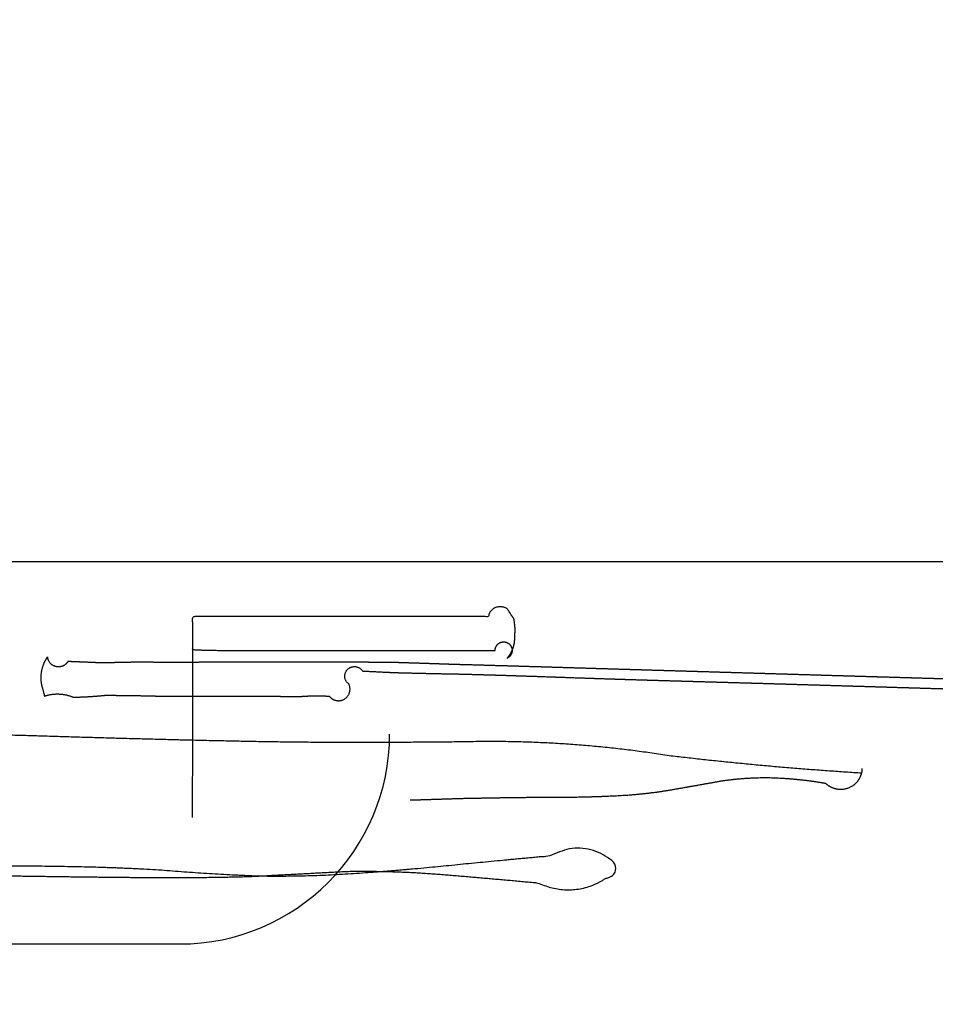
# Model space of a CAD drawing. Extents: x 61 to 377, y 1 to 289.
# Drawn here: x 127 to 128, y 29 to 30 of the extents above; entities that cross this region are included whole.
import ezdxf

# ---------------------------------------------------------------- set-up
doc = ezdxf.new("R2010")
doc.units = 0
doc.layers.add('1', color=7, linetype='CONTINUOUS')
doc.layers.add('TOP', color=7, linetype='CONTINUOUS')
doc.styles.add('DEFAULT', font='simplex.shx')
doc.dimstyles.get("Standard").update_dxf_attribs({"dimtxt": 0.18, "dimasz": 0.18, "dimexe": 0.18, "dimexo": 0.0625, "dimgap": 0.09, "dimtad": 0, "dimtih": 1, "dimtoh": 1, "dimdec": 4, "dimzin": 0, "dimtxsty": 'STANDARD', "dimcen": 0.09, "dimazin": 3, "dimtfac": 1, "dimtdec": 4, "dimtofl": 0, "dimtmove": 0, "dimatfit": 3, "dimtolj": 1, "dimtzin": 0})

# ---------------------------------------------------------------- blocks, each defined once
blk = doc.blocks.new('DIMNDRAFT3D8')
at = {"layer": 'TOP', "color": 4, "linetype": 'CONTINUOUS'}
for p, q in [((150.764629, 59.266602), (150.764629, 10.384298)), ((124.514629, 54.266602), (124.514629, 10.384298)), ((124.514629, 11.884298), (126.514627, 12.420196)), ((150.764629, 11.884298), (148.764627, 12.420196)), ((124.514629, 11.884298), (150.764629, 11.884298)), ((124.514629, 11.884298), (126.514631, 11.3484)), ((150.764629, 11.884298), (148.764631, 11.3484))]:
    blk.add_line(p, q, dxfattribs=at)
at = {"layer": 'TOP', "color": 4, "linetype": 'CONTINUOUS', "insert": (132.159629, 11.550965), "char_height": 4, "width": 12.56, "attachment_point": 7, "style": 'DEFAULT'}
blk.add_mtext('\\W01.000;\\fsimplex.shx,bigfont.shx;52.5\\P', dxfattribs=at)

msp = doc.modelspace()

# ---------------------------------------------------------------- linework, layer by layer
at = {"layer": '1', "color": 9, "linetype": 'CONTINUOUS'}
msp.add_line((111.715367, 29.302865), (137.31389, 29.302865), dxfattribs=at)
at = {"layer": '1', "color": 171, "linetype": 'CONTINUOUS'}
msp.add_line((125.264604, 29.120481), (127.564604, 29.120481), dxfattribs=at)
at = {"layer": '1', "color": 9, "linetype": 'CONTINUOUS'}
for radius, start, end in [(35.4728555626707, 278.217196, 269.670406), (35.4718830950509, 270.201906, 269.798094), (35.41469463337364, 278.2, 269.797768), (35.4097686676675, 270.20226, 269.79774), (34.57792730687945, 313.875893, 226.124107)]:
    msp.add_arc((124.514629, 54.266602), radius, start, end, dxfattribs=at)
at = {"layer": '1', "color": 171, "linetype": 'CONTINUOUS'}
msp.add_arc((127.564604, 29.220481), 0.1000000000000014, 270, 0, dxfattribs=at)
at = {"layer": '1', "color": 3, "linetype": 'CONTINUOUS'}
for points, weights, degree, knots in [([(127.5706224958994, 29.26081053410564), (127.5770315074814, 29.26041101173852), (127.5834405699501, 29.26041100628326), (127.5898496324188, 29.26041100082801), (127.6090774448876, 29.26041098446172), (127.6218961948876, 29.26041099537276), (127.6347149448876, 29.26041099537276), (127.6571477573876, 29.26041099537276), (127.6667618198876, 29.26041099537276), (127.6763758823876, 29.26041099537276), (127.6932004917625, 29.26041099537276), (127.7004110386373, 29.26041099537276), (127.7076215855122, 29.26041099537276), (127.714832132387, 29.26041099537276), (127.7148339379768, 29.26173682588824), (127.7154362948563, 29.26339240413786), (127.7169861414345, 29.2642301085817), (127.7196088395, 29.2646209718833), (127.7213355997165, 29.26427158340942), (127.7223945240918, 29.26286358755772), (127.7231711650485, 29.26032820827876), (127.7230825189789, 29.25856868702986), (127.7218477021851, 29.25731210410916), (127.7206518784149, 29.25673953505082), (127.7223492137512, 29.25868093243901), (127.7235587520747, 29.26097953873785), (127.7241874969439, 29.26349970812948), (127.7242144706682, 29.26607832083423), (127.7242665892076, 29.26722725709496), (127.724318707747, 29.26837619335569), (127.7243708262863, 29.26952512961642), (127.7244229448257, 29.27067406587715), (127.724294087674, 29.2718134192602), (127.7241652305223, 29.27295277264325), (127.7240363733706, 29.2740921260263), (127.7239075162189, 29.27523147940936), (127.7231251937628, 29.27643062353949), (127.7223428713067, 29.27762976766963), (127.7215605488506, 29.27882891179976), (127.7207782263944, 29.28002805592989), (127.7182392491567, 29.28200892912943), (127.7147491358614, 29.28212931399809), (127.7122177684961, 29.27972357864439), (127.7116324453876, 29.27655693043136), (127.7004160391376, 29.27655693043137), (127.6891996328876, 29.27655693043136), (127.6779832266376, 29.27655693043136), (127.6547492422626, 29.27655693043136), (127.6427316641376, 29.27655693043137), (127.6307140860126, 29.27655693043137), (127.6114859610126, 29.27655693043137), (127.6042754141377, 29.27655693043137), (127.5970648672628, 29.27655693043137), (127.585047289138, 29.27655693043137), (127.5802402578881, 29.27655693043137), (127.5754332266382, 29.27655693043137), (127.5706261953884, 29.27655693043137), (127.5706252832379, 29.2727202105779), (127.5706243710873, 29.26888349072444), (127.5706234589368, 29.26504677087098), (127.5706224958994, 29.26081053410564)], [1, 1, 1, 1, 1, 1, 1, 1, 1, 1, 1, 1, 1, 1, 1, 0.9609170818188383, 1, 1, 0.9609170818188383, 1, 1, 0.9609170818188383, 1, 1, 0.968999843869846, 0.9586664584931279, 0.968999843869846, 1, 1, 1, 1, 1, 1, 1, 1, 1, 1, 1, 1, 1, 0.7594295757406277, 0.679239434320837, 0.7594295757406276, 1, 1, 1, 1, 1, 1, 1, 1, 1, 1, 1, 1, 1, 1, 1, 1, 1, 1], 4, [-0.0365364843322791, 0, 0, 0, 0, 0.0829373099487512, 0.0829373099487512, 0.0829373099487512, 0.2488200185492676, 0.2488200185492676, 0.2488200185492676, 0.3732320499997928, 0.3732320499997928, 0.3732320499997928, 0.4665410735859397, 0.4665410735859397, 0.4665410735859397, 0.4665410735859397, 0.4836981724452067, 0.4836981724452067, 0.4836981724452067, 0.5008552713044738, 0.5008552713044738, 0.5008552713044738, 0.5180123701637407, 0.5180123701637407, 0.5180123701637407, 0.5180123701637407, 0.5503485733574063, 0.5503485733574063, 0.5503485733574063, 0.5503485733574063, 0.5647704394619287, 0.5647704394619287, 0.5647704394619287, 0.5647704394619287, 0.5791484064778427, 0.5791484064778427, 0.5791484064778427, 0.5791484064778427, 0.5971020847022511, 0.5971020847022511, 0.5971020847022511, 0.5971020847022511, 0.6277683975066132, 0.6277683975066132, 0.6277683975066132, 0.6277683975066132, 0.7345804805583526, 0.7345804805583526, 0.7345804805583526, 0.8490219981137586, 0.8490219981137586, 0.8490219981137586, 0.9176869086467043, 0.9176869086467043, 0.9176869086467043, 0.9634635156677209, 0.9634635156677209, 0.9634635156677209, 0.9634635156677209, 1, 1, 1, 1, 1.082937309948751]), ([(128.0649679698471, 29.24287702187119), (128.0611326170318, 29.24295285409992), (128.0572972642166, 29.24302868632865), (128.0534619114013, 29.24310451855738), (128.0496265585861, 29.24318035078612), (128.0457919206823, 29.24330300637901), (128.0419572827786, 29.2434256619719), (128.0381226448748, 29.24354831756479), (128.0304535077491, 29.24379362431467), (128.0266181381251, 29.2438873576375), (128.022783203702, 29.2439955498774), (128.0151133441468, 29.2442119340951), (128.0112785921334, 29.24432617767587), (128.0074437535606, 29.24443739545514), (127.9997740358025, 29.24465983219153), (127.9959393104726, 29.24477629430357), (127.992104508215, 29.24489013483815), (127.9844348767986, 29.24511781670591), (127.9806001444015, 29.24523489450505), (127.9767653636235, 29.24535035407122), (127.9690957899024, 29.24558127356982), (127.9652610340899, 29.24569796345396), (127.9614262597121, 29.24581403836224), (127.953756708504, 29.24604618825305), (127.949921908246, 29.24616148795966), (127.9460871197019, 29.24627717530422), (127.9384175273818, 29.24650855045286), (127.934582660357, 29.24662213210066), (127.9307478249566, 29.2467367668266), (127.9230781670483, 29.24696603589308), (127.9192432955537, 29.24707902559546), (127.9154084485524, 29.24719283761693), (127.9077387619107, 29.24742046144139), (127.9039038959493, 29.24753338463405), (127.9000690431484, 29.24764675213187), (127.892399339481, 29.24787348707035), (127.8885644846967, 29.2479867219471), (127.8847296318713, 29.2481000231058), (127.8770599301709, 29.24832662530648), (127.8732250972035, 29.24844046412898), (127.8693902562824, 29.24855403406121), (127.8617205713263, 29.2487811740179), (127.8578857438789, 29.2488953034482), (127.8540509081378, 29.24900915317557), (127.8463812334253, 29.24923685272622), (127.8425464028959, 29.2493509867269), (127.8387115681455, 29.24946497863887), (127.831041897097, 29.24969296250882), (127.8272070610193, 29.24980696188168), (127.8233722248314, 29.24992095754709), (127.8157025525924, 29.25014894887385), (127.8118677085394, 29.25026267518749), (127.8080328684873, 29.25037653617498), (127.8003631901944, 29.25060425809617), (127.7965283357582, 29.25071757291769), (127.7926934894198, 29.25083116079531), (127.7850238039964, 29.25105833633569), (127.7811889514826, 29.25117147017061), (127.7773541056832, 29.25128483091946), (127.7696844062953, 29.2515115526474), (127.7658496183665, 29.25162712402858), (127.7620147976078, 29.25174159020872), (127.7543451215598, 29.25197052359971), (127.7505103622388, 29.25208818363839), (127.7466755549336, 29.25220424726315), (127.7390059371457, 29.25243637460883), (127.735171058598, 29.25255017840876), (127.7313362140827, 29.25266511216919), (127.723666551801, 29.25289497888836), (127.7198314805241, 29.25300129152229), (127.7159965360023, 29.25311191431863), (127.708326766279, 29.25333315646939), (127.7044917656793, 29.25343760931343), (127.7006568527787, 29.25354514541266), (127.6929868646716, 29.25376022216239), (127.6891529735922, 29.25390649922252), (127.6853184904493, 29.25403340807783), (127.6776493711005, 29.25428723085434), (127.6738144870344, 29.25440654182272), (127.6699797268983, 29.25452965426751), (127.6661449667623, 29.2546527667123), (127.6623087082521, 29.25467678463995), (127.6584724497419, 29.25470080256761), (127.6546361912316, 29.25472482049526), (127.6469635244622, 29.25477285728811), (127.6431269686479, 29.25474226011422), (127.6392904866112, 29.25473897095987), (127.6316167430093, 29.25473239198285), (127.6277794790998, 29.25473838534892), (127.6239422163625, 29.25473973712062), (127.6162676955466, 29.25474244066238), (127.6124304372822, 29.25473897789107), (127.6085931791107, 29.25473792239044), (127.6009214325041, 29.25473581215105), (127.5970869441496, 29.25473925140813), (127.5932524557547, 29.25474044366728), (127.5855778839503, 29.25474282992525), (127.5817378041894, 29.25473377796224), (127.5778977226042, 29.25472984898014), (127.570207869859, 29.25472198110204), (127.5663581022153, 29.25471514003778), (127.5625083328135, 29.25470975005766), (127.554831807902, 29.25469900231866), (127.5510051135004, 29.25473676690732), (127.5471783885448, 29.25475297032221), (127.5433516635891, 29.2547691737371), (127.5394008590205, 29.25468819047641), (127.5354500544519, 29.25460720721571), (127.5314992498833, 29.25452622395502), (127.5275484453146, 29.25444524069432), (127.5234957187026, 29.25461160454744), (127.5194429920905, 29.25477796840056), (127.5153902654784, 29.25494433225368), (127.5113375388663, 29.2551106961068), (127.5105546709543, 29.25377601918405), (127.5090802207279, 29.25250978448152), (127.5071452583425, 29.25232737187562), (127.5041369150637, 29.25305321575756), (127.5024980267557, 29.25409791614796), (127.5017632142832, 29.25589719500968), (127.5016751035601, 29.25744201899848), (127.4996610487881, 29.25462826469087), (127.4984227959479, 29.25136394236376), (127.4980885735379, 29.2478886919077), (127.4986494454639, 29.24447415641797), (127.4990341361123, 29.24301243478812), (127.4994188267606, 29.24155071315828), (127.499803517409, 29.24008899152843), (127.5001882080574, 29.23862726989859), (127.5035523346775, 29.23976584289627), (127.5071181286071, 29.24007161686165), (127.5106503437961, 29.23949556137431), (127.5139181440104, 29.23810445456773), (127.5177701171746, 29.23817280494796), (127.5216188573485, 29.23835375546486), (127.5254606593265, 29.23864718616709), (127.5292918312501, 29.23905276072758), (127.5330585016471, 29.23900874398777), (127.536825172044, 29.23896472724795), (127.540591842441, 29.23892071050813), (127.544358512838, 29.23887669376832), (127.5482209693496, 29.23878877452364), (127.5520834258612, 29.23870085527896), (127.5559458823727, 29.23861293603428), (127.5598083388843, 29.23852501678961), (127.5636426469688, 29.23854490791909), (127.5674769550533, 29.23856479904858), (127.5713112631378, 29.23858469017806), (127.5789824543751, 29.23862448579565), (127.5828194355011, 29.23859557585314), (127.5866563676405, 29.23859107312593), (127.5943261211441, 29.2385820724956), (127.5981589392302, 29.23859802389016), (127.6019917589554, 29.23860375063588), (127.6058245786806, 29.2386094773816), (127.6097227071511, 29.23855755201054), (127.6136208356216, 29.23850562663949), (127.6175189640921, 29.23845370126844), (127.6214170925626, 29.23840177589738), (127.6250260114773, 29.23870999488927), (127.6286466163331, 29.23884455354294), (127.6322695034745, 29.23880487592443), (127.6358852573872, 29.23859129145925), (127.6370053785562, 29.23711827326984), (127.6391324031327, 29.2357624187874), (127.6416006736737, 29.23628224131811), (127.6447349796764, 29.23825047452562), (127.6462753463656, 29.24024793425979), (127.6459779994673, 29.24275276154904), (127.6451377497206, 29.24440152908349), (127.6441092582364, 29.24514432616865), (127.6432042686769, 29.24638620604048), (127.6430691101555, 29.24791689343279), (127.6436413822527, 29.2503888711062), (127.6444354590857, 29.25170443703087), (127.645794129762, 29.25242227107316), (127.6482946967045, 29.25285277535586), (127.6498151972403, 29.25263062711841), (127.6510034990845, 29.25165635280083), (127.6516864924301, 29.25058721186873), (127.6555120818436, 29.25040052385071), (127.6593376712571, 29.25021383583269), (127.6631632606707, 29.25002714781466), (127.6669888500842, 29.24984045979664), (127.6708286270387, 29.24974861047744), (127.6746684039933, 29.24965676115824), (127.6785081809478, 29.24956491183904), (127.6861629201114, 29.24938180678134), (127.6899784868336, 29.24931786814255), (127.6937937512992, 29.2492402709539), (127.7014339363141, 29.24908488018527), (127.7052576158315, 29.24895484399034), (127.7090819158648, 29.24885092910289), (127.7167373230598, 29.24864291436289), (127.7205673883966, 29.24850347488983), (127.7243979746458, 29.24838170522704), (127.7320630346135, 29.24813804232354), (127.7358968924046, 29.24799748843322), (127.7397310581594, 29.24786626486771), (127.7474003198677, 29.24760378590083), (127.7512353436036, 29.24747042882766), (127.7550704034483, 29.24733812259039), (127.7627432290327, 29.24707341676482), (127.766581449426, 29.24695454164269), (127.7704194424925, 29.24682890428747), (127.7780949859741, 29.24657764406731), (127.7819330652056, 29.24646873186297), (127.785770880029, 29.24635146432832), (127.7934444570525, 29.24611699197861), (127.7972805479765, 29.24601080444759), (127.8011164745385, 29.24589910827454), (127.8087873182898, 29.24567574531982), (127.8126223824357, 29.24556918379838), (127.8164573731033, 29.24546006964682), (127.8241267674943, 29.24524185804359), (127.8279611485938, 29.2451319668836), (127.8317955410052, 29.24502247257777), (127.839463555267, 29.24480350597014), (127.8432970532155, 29.24468973693604), (127.8471306131148, 29.24457811626808), (127.8547984067906, 29.2443548553111), (127.8586325389092, 29.24423975053136), (127.8624667218567, 29.24412637799697), (127.870135557735, 29.24389961903131), (127.8739701459758, 29.2437840552868), (127.8778047665616, 29.2436695801989), (127.8854742734678, 29.24344062209012), (127.889309133133, 29.24332524792709), (127.8931440061259, 29.24321031933513), (127.9008138134438, 29.24298046031312), (127.9046487595844, 29.24286592447263), (127.9084836998173, 29.24275119133736), (127.9161535259929, 29.24252172669107), (127.9199884613356, 29.24240865235847), (127.9238233719783, 29.24229474943666), (127.931493155615, 29.24206694471127), (127.9353280524319, 29.24195384640377), (127.9391629373373, 29.24184034634823), (127.9468326477028, 29.24161334799654), (127.9506673744525, 29.24149653868954), (127.9545021505573, 29.24138138488797), (127.9621717442736, 29.24115107603842), (127.9660065213935, 29.24103457649825), (127.9698413187591, 29.24091874920419), (127.9775109259159, 29.24068709424076), (127.9813458859337, 29.24057629488054), (127.9851807708382, 29.24046298136576), (127.9928504738894, 29.24023635630875), (127.9966856062391, 29.24013394052267), (128.0005205814873, 29.24002607685852), (128.0081904724225, 29.23981035120547), (128.0120251116968, 29.2396928760366), (128.0158598891774, 29.23958020745771), (128.0235297919451, 29.23935486008113), (128.0273634275334, 29.23919617832652), (128.0311978079711, 29.23906049805036), (128.0350321884088, 29.23892481777422), (128.0388676496677, 29.23883800473502), (128.0427031109266, 29.23875119169582), (128.0465385721855, 29.23866437865662), (128.0503740334445, 29.23857756561742), (128.0542105123056, 29.23858252040818), (128.0580469911669, 29.23858747519894), (128.0618834700281, 29.2385924299897), (128.0695566392144, 29.23860233984433), (128.073393334442, 29.2385925917194), (128.0772300272183, 29.23859019518887), (128.0849042147081, 29.23858540162689), (128.088741710872, 29.23858864594915), (128.0925792063106, 29.23858906959456), (128.1002531296358, 29.23858991676753), (128.1040895575504, 29.23859002800275), (128.107925985451, 29.23859029538414), (128.1155967745649, 29.23859083000288), (128.1194311357085, 29.2385893977624), (128.1232654968869, 29.23858881526084), (128.1309467195576, 29.23858764835873), (128.1347935669933, 29.23860298607521), (128.1386404214573, 29.23861036273317), (128.1463323814312, 29.23862511269535), (128.1501774987913, 29.23861180647801), (128.1540226102263, 29.23860884002145), (128.1617144856154, 29.23860290583343), (128.165561216079, 29.23862933730076), (128.1694079632878, 29.23864106916869), (128.1732547104966, 29.23865280103663), (128.1772033438134, 29.23884654115152), (128.1811563415776, 29.23892603599069), (128.1851099847336, 29.23889115695077), (128.1890605530117, 29.23874199065629), (128.1928186248785, 29.23798063272661), (128.196661573416, 29.23781522889036), (128.2004824157359, 29.23825882313966), (128.2041753962387, 29.23929064921946), (128.2042482883176, 29.23833022792401), (128.2047819467684, 29.23715302527105), (128.2059724613546, 29.23664976346215), (128.2078964134134, 29.23655333859617), (128.2091312809357, 29.23693504480617), (128.2097799679149, 29.2380529905254), (128.2099485225469, 29.23900131096488), (128.2108609458885, 29.24253060145496), (128.2112817350531, 29.24616040749227), (128.2111965132463, 29.2498135284365), (128.2106124972431, 29.25341176870439), (128.2108152997132, 29.25413613403883), (128.210763138671, 29.2550739553673), (128.2101877943077, 29.25581638952739), (128.2089318468757, 29.25664459962535), (128.2080228142894, 29.25688100896422), (128.2071402578275, 29.25655956890764), (128.2059683946264, 29.25561613234032), (128.2054659514623, 29.25482254524029), (128.2055028448027, 29.25388399929049), (128.2057733394414, 29.25318209713916), (128.2022337388035, 29.25426628453648), (128.1985969043411, 29.25498330237908), (128.1949056062543, 29.25532241582332), (128.1912039054228, 29.25528184560788), (128.1876115468284, 29.25473308259878), (128.1839944070825, 29.25437067396543), (128.1803633567216, 29.25419599357937), (128.1767293500548, 29.2542092847845), (128.1729153677327, 29.2543042222854), (128.1691013854105, 29.2543991597863), (128.1652874030884, 29.25449409728719), (128.1614734207662, 29.25458903478808), (128.1576104098382, 29.25464052548304), (128.1537473989102, 29.25469201617801), (128.1498843879822, 29.25474350687297), (128.1460213770542, 29.25479499756793), (128.1420919127682, 29.25477626605782), (128.1381624484822, 29.25475753454771), (128.1342329841962, 29.25473880303759), (128.1264634001298, 29.25470176591703), (128.1226232033914, 29.25473265178274), (128.118783045132, 29.25473894191037), (128.111103338842, 29.25475152116609), (128.1072637857709, 29.25475422083476), (128.10342423522, 29.25475871523313), (128.0957002089669, 29.25476775661716), (128.0918157465348, 29.25478020638101), (128.0879312774676, 29.25478870475576), (128.0840468084004, 29.25479720313052), (128.0802894240721, 29.25426508572511), (128.0764866012638, 29.25422472192956), (128.0727111102013, 29.25468162212016), (128.0690346788239, 29.25562233368623), (128.0654148960413, 29.2545253190634), (128.0628309672193, 29.25143756124917), (128.0628427809265, 29.24741129785582), (128.0649240445742, 29.244253037242)], [1, 1, 1, 1, 1, 1, 1, 1, 1, 1, 1, 1, 1, 1, 1, 1, 1, 1, 1, 1, 1, 1, 1, 1, 1, 1, 1, 1, 1, 1, 1, 1, 1, 1, 1, 1, 1, 1, 1, 1, 1, 1, 1, 1, 1, 1, 1, 1, 1, 1, 1, 1, 1, 1, 1, 1, 1, 1, 1, 1, 1, 1, 1, 1, 1, 1, 1, 1, 1, 1, 1, 1, 1, 1, 1, 1, 1, 1, 1, 1, 1, 1, 1, 1, 1, 1, 1, 1, 1, 1, 1, 1, 1, 1, 1, 1, 1, 1, 1, 1, 1, 1, 1, 1, 1, 1, 1, 1, 1, 1, 1, 1, 1, 1, 0.9999999999999999, 0.9741194024368394, 0.9999999999999999, 0.9999999999999999, 0.9741194024368394, 0.9999999999999999, 0.9999999999999999, 0.962068590824437, 0.9494247877659162, 0.9620685908244371, 0.9999999999999999, 0.9999999999999999, 0.9999999999999999, 0.9999999999999999, 0.9999999999999999, 0.9671680976665762, 0.9562241302221015, 0.9671680976665762, 0.9999999999999999, 0.9995190804620909, 0.9993587739494547, 0.999519080462091, 0.9999999999999999, 0.9999999999999999, 0.9999999999999999, 0.9999999999999999, 0.9999999999999999, 0.9999999999999999, 0.9999999999999999, 0.9999999999999999, 0.9999999999999999, 0.9999999999999999, 0.9999999999999999, 0.9999999999999999, 0.9999999999999999, 0.9999999999999999, 0.9999999999999999, 0.9999999999999999, 0.9999999999999999, 0.9999999999999999, 0.9999999999999999, 0.9999999999999999, 0.9999999999999999, 0.9999999999999999, 0.9999999999999999, 0.998700960143198, 0.9982679468575973, 0.998700960143198, 0.9999999999999999, 0.9999999999999999, 0.9542379188431817, 0.9999999999999999, 0.9999999999999999, 0.9542379188431817, 0.9999999999999999, 0.9999999999999999, 0.9999999999999999, 0.9813930202260888, 0.9999999999999999, 0.9999999999999999, 0.9813930202260888, 0.9999999999999999, 0.9999999999999999, 0.9813930202260888, 0.9999999999999999, 0.9999999999999999, 0.9999999999999999, 0.9999999999999999, 0.9999999999999999, 0.9999999999999999, 0.9999999999999999, 0.9999999999999999, 0.9999999999999999, 0.9999999999999999, 0.9999999999999999, 0.9999999999999999, 0.9999999999999999, 0.9999999999999999, 0.9999999999999999, 0.9999999999999999, 0.9999999999999999, 0.9999999999999999, 0.9999999999999999, 0.9999999999999999, 0.9999999999999999, 0.9999999999999999, 0.9999999999999999, 0.9999999999999999, 0.9999999999999999, 0.9999999999999999, 0.9999999999999999, 0.9999999999999999, 0.9999999999999999, 0.9999999999999999, 0.9999999999999999, 0.9999999999999999, 0.9999999999999999, 0.9999999999999999, 0.9999999999999999, 0.9999999999999999, 0.9999999999999999, 0.9999999999999999, 0.9999999999999999, 0.9999999999999999, 0.9999999999999999, 0.9999999999999999, 0.9999999999999999, 0.9999999999999999, 0.9999999999999999, 0.9999999999999999, 0.9999999999999999, 0.9999999999999999, 0.9999999999999999, 0.9999999999999999, 0.9999999999999999, 0.9999999999999999, 0.9999999999999999, 0.9999999999999999, 0.9999999999999999, 0.9999999999999999, 0.9999999999999999, 0.9999999999999999, 0.9999999999999999, 0.9999999999999999, 0.9999999999999999, 0.9999999999999999, 0.9999999999999999, 0.9999999999999999, 0.9999999999999999, 0.9999999999999999, 0.9999999999999999, 0.9999999999999999, 0.9999999999999999, 0.9999999999999999, 0.9999999999999999, 0.9999999999999999, 0.9999999999999999, 0.9999999999999999, 0.9999999999999999, 0.9999999999999999, 0.9999999999999999, 0.9999999999999999, 0.9999999999999999, 0.9999999999999999, 0.9999999999999999, 0.9999999999999999, 0.9999999999999999, 0.9999999999999999, 0.9999999999999999, 0.9999999999999999, 0.9999999999999999, 0.9999999999999999, 0.9999999999999999, 0.9999999999999999, 0.9999999999999999, 0.9999999999999999, 0.9999999999999999, 0.9999999999999999, 0.9999999999999999, 0.9999999999999999, 0.9999999999999999, 0.9999999999999999, 0.9999999999999999, 0.9999999999999999, 0.9999999999999999, 0.9999999999999999, 0.9999999999999999, 0.9999999999999999, 0.9999999999999999, 0.9999999999999999, 0.9999999999999999, 0.9999999999999999, 0.9995295520898001, 0.9993727361197337, 0.9995295520898001, 0.9999999999999999, 0.9861205445333602, 0.9814940593778136, 0.9861205445333602, 0.9999999999999999, 0.9999999999999999, 0.9583883291745845, 0.9999999999999999, 0.9999999999999999, 0.9583883291745845, 0.9999999999999999, 0.9999999999999999, 0.98933147181353, 0.9857752957513733, 0.98933147181353, 0.9999999999999999, 0.9999999999999999, 0.9753704101446278, 0.9999999999999999, 0.9999999999999999, 0.9753704101446278, 0.9999999999999999, 0.9999999999999999, 0.9753704101446278, 0.9999999999999999, 0.9999999999999999, 0.9940754974619569, 0.9921006632826093, 0.9940754974619569, 0.9999999999999999, 0.998494462373923, 0.9979926164985641, 0.998494462373923, 0.9999999999999999, 0.9999999999999999, 0.9999999999999999, 0.9999999999999999, 0.9999999999999999, 0.9999999999999999, 0.9999999999999999, 0.9999999999999999, 0.9999999999999999, 0.9999999999999999, 0.9999999999999999, 0.9999999999999999, 0.9999999999999999, 0.9999999999999999, 0.9999999999999999, 0.9999999999999999, 0.9999999999999999, 0.9999999999999999, 0.9999999999999999, 0.9999999999999999, 0.9999999999999999, 0.9999999999999999, 0.9904663380508497, 0.9872884507344665, 0.9904663380508498, 0.9999999999999999, 0.7990766482462506, 0.7321021976616676, 0.7990766482462507, 0.9999999999999999], 4, [0, 0, 0, 0, 0, 0.010838677460489, 0.010838677460489, 0.010838677460489, 0.010838677460489, 0.0216787581227044, 0.0216787581227044, 0.0216787581227044, 0.0325184467474541, 0.0325184467474541, 0.0325184467474541, 0.0433581091112517, 0.0433581091112517, 0.0433581091112517, 0.0541978862712989, 0.0541978862712989, 0.0541978862712989, 0.0650377394727301, 0.0650377394727301, 0.0650377394727301, 0.0758776270618909, 0.0758776270618909, 0.0758776270618909, 0.0867175215836226, 0.0867175215836226, 0.0867175215836226, 0.0975574591615566, 0.0975574591615566, 0.0975574591615566, 0.1083973602963797, 0.1083973602963797, 0.1083973602963797, 0.1192372406242991, 0.1192372406242991, 0.1192372406242991, 0.1300771154842715, 0.1300771154842715, 0.1300771154842715, 0.1409169791778589, 0.1409169791778589, 0.1409169791778589, 0.1517568516726194, 0.1517568516726194, 0.1517568516726194, 0.1625967332984087, 0.1625967332984087, 0.1625967332984087, 0.1734366192990392, 0.1734366192990392, 0.1734366192990392, 0.1842765049129169, 0.1842765049129169, 0.1842765049129169, 0.1951163854069285, 0.1951163854069285, 0.1951163854069285, 0.205956245397458, 0.205956245397458, 0.205956245397458, 0.2167961274056064, 0.2167961274056064, 0.2167961274056064, 0.2276361070217114, 0.2276361070217114, 0.2276361070217114, 0.2384760956196617, 0.2384760956196617, 0.2384760956196617, 0.2493160086069918, 0.2493160086069918, 0.2493160086069918, 0.2601555843220097, 0.2601555843220097, 0.2601555843220097, 0.2709956188028042, 0.2709956188028042, 0.2709956188028042, 0.2818360859906041, 0.2818360859906041, 0.2818360859906041, 0.2818360859906041, 0.2926754169160362, 0.2926754169160362, 0.2926754169160362, 0.3035151709562883, 0.3035151709562883, 0.3035151709562883, 0.3143571275082502, 0.3143571275082502, 0.3143571275082502, 0.3251990708970697, 0.3251990708970697, 0.3251990708970697, 0.336033188561621, 0.336033188561621, 0.336033188561621, 0.346883114605626, 0.346883114605626, 0.346883114605626, 0.3577604179766093, 0.3577604179766093, 0.3577604179766093, 0.3685726969111497, 0.3685726969111497, 0.3685726969111497, 0.3685726969111497, 0.3797378032815952, 0.3797378032815952, 0.3797378032815952, 0.3797378032815952, 0.3911981831295352, 0.3911981831295352, 0.3911981831295352, 0.3911981831295352, 0.3955700845690306, 0.3955700845690306, 0.3955700845690306, 0.3999419860085264, 0.3999419860085264, 0.3999419860085264, 0.3999419860085264, 0.4093479876688662, 0.4093479876688662, 0.4093479876688662, 0.4093479876688662, 0.4134566347576721, 0.4134566347576721, 0.4134566347576721, 0.4134566347576721, 0.4227938051637333, 0.4227938051637333, 0.4227938051637333, 0.4227938051637333, 0.4329174476559137, 0.4329174476559137, 0.4329174476559137, 0.4329174476559137, 0.4428160176311737, 0.4428160176311737, 0.4428160176311737, 0.4428160176311737, 0.4529682435074168, 0.4529682435074168, 0.4529682435074168, 0.4529682435074168, 0.4630440086596628, 0.4630440086596628, 0.4630440086596628, 0.473126540556497, 0.473126540556497, 0.473126540556497, 0.483198270328106, 0.483198270328106, 0.483198270328106, 0.483198270328106, 0.4934425131031316, 0.4934425131031316, 0.4934425131031316, 0.4934425131031316, 0.5029480335038945, 0.5029480335038945, 0.5029480335038945, 0.5029480335038945, 0.5078044544582189, 0.5078044544582189, 0.5078044544582189, 0.5126608754125436, 0.5126608754125436, 0.5126608754125436, 0.5126608754125436, 0.5159903204070894, 0.5159903204070894, 0.5159903204070894, 0.5193197654016354, 0.5193197654016354, 0.5193197654016354, 0.5226492103961814, 0.5226492103961814, 0.5226492103961814, 0.5226492103961814, 0.5327008177612681, 0.5327008177612681, 0.5327008177612681, 0.5327008177612681, 0.542780593419083, 0.542780593419083, 0.542780593419083, 0.5527952280362146, 0.5527952280362146, 0.5527952280362146, 0.5628352087726173, 0.5628352087726173, 0.5628352087726173, 0.5728930603447949, 0.5728930603447949, 0.5728930603447949, 0.5829611191241951, 0.5829611191241951, 0.5829611191241951, 0.5930316204938, 0.5930316204938, 0.5930316204938, 0.6031092272854818, 0.6031092272854818, 0.6031092272854818, 0.6131856717857675, 0.6131856717857675, 0.6131856717857675, 0.6232567269839934, 0.6232567269839934, 0.6232567269839934, 0.6333251321184079, 0.6333251321184079, 0.6333251321184079, 0.6433919962864766, 0.6433919962864766, 0.6433919962864766, 0.653456837413113, 0.653456837413113, 0.653456837413113, 0.6635234477739271, 0.6635234477739271, 0.6635234477739271, 0.6735912920714822, 0.6735912920714822, 0.6735912920714822, 0.6836598340584255, 0.6836598340584255, 0.6836598340584255, 0.6937285370747863, 0.6937285370747863, 0.6937285370747863, 0.70379709755145, 0.70379709755145, 0.70379709755145, 0.7138655591810938, 0.7138655591810938, 0.7138655591810938, 0.7239338647374046, 0.7239338647374046, 0.7239338647374046, 0.7340022792701805, 0.7340022792701805, 0.7340022792701805, 0.7440707264265324, 0.7440707264265324, 0.7440707264265324, 0.7541389983112843, 0.7541389983112843, 0.7541389983112843, 0.7642071138250165, 0.7642071138250165, 0.7642071138250165, 0.7742761424957588, 0.7742761424957588, 0.7742761424957588, 0.7742761424957588, 0.7843442877788662, 0.7843442877788662, 0.7843442877788662, 0.7843442877788662, 0.7944125339700259, 0.7944125339700259, 0.7944125339700259, 0.8044813351154643, 0.8044813351154643, 0.8044813351154643, 0.8145522408195526, 0.8145522408195526, 0.8145522408195526, 0.8246203449002261, 0.8246203449002261, 0.8246203449002261, 0.83468302528415, 0.83468302528415, 0.83468302528415, 0.844778510783909, 0.844778510783909, 0.844778510783909, 0.8548694064190788, 0.8548694064190788, 0.8548694064190788, 0.8649646388329076, 0.8649646388329076, 0.8649646388329076, 0.8649646388329076, 0.875334793361377, 0.875334793361377, 0.875334793361377, 0.875334793361377, 0.8852532907439381, 0.8852532907439381, 0.8852532907439381, 0.8852532907439381, 0.887744758684609, 0.887744758684609, 0.887744758684609, 0.8902362266252802, 0.8902362266252802, 0.8902362266252802, 0.8902362266252802, 0.8995650011772407, 0.8995650011772407, 0.8995650011772407, 0.8995650011772407, 0.901490009614672, 0.901490009614672, 0.901490009614672, 0.903415018052103, 0.903415018052103, 0.903415018052103, 0.9053400264895342, 0.9053400264895342, 0.9053400264895342, 0.9053400264895342, 0.914757510530448, 0.914757510530448, 0.914757510530448, 0.914757510530448, 0.9239883623527064, 0.9239883623527064, 0.9239883623527064, 0.9239883623527064, 0.9336793119702246, 0.9336793119702246, 0.9336793119702246, 0.9336793119702246, 0.9434926705482619, 0.9434926705482619, 0.9434926705482619, 0.9434926705482619, 0.9534740699793794, 0.9534740699793794, 0.9534740699793794, 0.9632285216300115, 0.9632285216300115, 0.9632285216300115, 0.9729814232280009, 0.9729814232280009, 0.9729814232280009, 0.9828484398962777, 0.9828484398962777, 0.9828484398962777, 0.9828484398962777, 0.9923959581217282, 0.9923959581217282, 0.9923959581217282, 0.9923959581217282, 1, 1, 1, 1, 1]), ([(126.1576286945878, 29.15435055167667), (126.173109717245, 29.15419469340864), (126.1885907399022, 29.15403883514061), (126.2195527866449, 29.15372711859019), (126.2350338095439, 29.15357114249423), (126.2659958571244, 29.15325930810986), (126.2814768816944, 29.15310343875179), (126.3124389272083, 29.1527916522302), (126.3279199528565, 29.15263620253669), (126.3588819934154, 29.1523248596613), (126.3743630121901, 29.152169350629), (126.4053250555839, 29.15185817011542), (126.4208060666905, 29.15170115740443), (126.4517681337292, 29.15138855409118), (126.4672491644707, 29.15123047192499), (126.4982112443858, 29.15091608794408), (126.5136923029222, 29.15076071094263), (126.5446543632485, 29.15044814233602), (126.5601354344784, 29.15029788469018), (126.5910976130247, 29.14999134198091), (126.6065785716884, 29.14982051540883), (126.6375408608438, 29.14949641498444), (126.6530221499349, 29.14933898116482), (126.6839838978996, 29.14901950419399), (126.699464757609, 29.14889865803133), (126.7149454288977, 29.14875836772514), (126.7304204444638, 29.14819037836776), (126.7459057361708, 29.14812359938675), (126.7768475633702, 29.14899212916855), (126.7923080683857, 29.14949415407073), (126.8077695651328, 29.14996218072169), (126.7962348366838, 29.15047673821916), (126.7846898124401, 29.15064149569107), (126.773145097934, 29.15045630178732), (126.7577169697871, 29.15063936698335), (126.7422888416401, 29.15082243217939), (126.711282089573, 29.1511903483058), (126.6957025988694, 29.15129301353154), (126.6646695188796, 29.15157937591189), (126.6492158026662, 29.15175345488838), (126.6182814688373, 29.15207041066114), (126.6028009416555, 29.15222283537067), (126.571769537828, 29.15253458158588), (126.5562186395085, 29.15269177497547), (126.5251489185447, 29.15300487182673), (126.5096300983944, 29.15316102344387), (126.4941112794284, 29.15331729263223), (126.5057416919373, 29.15353761890157), (126.517374097284, 29.15358435910924), (126.5290059048083, 29.15345750284571), (126.5444989258826, 29.15342900747417), (126.5599919469569, 29.15340051210262), (126.5910003423148, 29.15334348024664), (126.6065157313565, 29.15332362858348), (126.6376963047528, 29.15327500682796), (126.6533615340033, 29.1532934342136), (126.6845071925303, 29.15328746930261), (126.6999876258527, 29.15332119434585), (126.7307784148541, 29.15335178563585), (126.7460887749922, 29.15335078449879), (126.7768429252372, 29.15336505643731), (126.7922867245755, 29.15335826124974), (126.8231307644025, 29.15335863247009), (126.8385310059313, 29.15335224703674), (126.8694451349911, 29.15334602407484), (126.8849590218278, 29.1533412219521), (126.9160552849936, 29.15333327941677), (126.9316376616696, 29.15333180140515), (126.9627096390248, 29.15332635962739), (126.978199240424, 29.15333030167788), (127.0093757475007, 29.15333153879282), (127.0250626527178, 29.15333759285923), (127.0562575779753, 29.15334423132974), (127.0717655982512, 29.15334370267955), (127.1026061447194, 29.15334645854875), (127.1179386693377, 29.1533340533546), (127.14871369799, 29.15332297867769), (127.1641561886874, 29.15329870650404), (127.1951389400077, 29.15326878278768), (127.2106791892919, 29.15324885824318), (127.2418054036396, 29.153213873255), (127.2573913782841, 29.15320970918273), (127.2885567724957, 29.1531880314787), (127.3041362040094, 29.15320905598129), (127.335235168863, 29.15321922432456), (127.3507546463365, 29.15327541443877), (127.3815295051773, 29.15333615754689), (127.3967847711935, 29.15340023494044), (127.427513028537, 29.15349509506171), (127.4429859905659, 29.15342549907216), (127.473934848866, 29.15313862437807), (127.489409953883, 29.15287131257201), (127.5203905122946, 29.15246015997765), (127.5358952027013, 29.1522566599775), (127.5669244445303, 29.15207763601801), (127.5824471065272, 29.15221607287388), (127.5979647026395, 29.15264912140962), (127.6132177994287, 29.15345845926916), (127.6284708962179, 29.1542677971287), (127.643723993007, 29.15507713498824), (127.6590250591136, 29.15535199293241), (127.6743208507051, 29.15486523788504), (127.7049179082166, 29.15236340725773), (127.7202544591357, 29.15101615666566), (127.7355815537807, 29.14956502516708), (127.746223725651, 29.14436332445153), (127.7580371193129, 29.14523352135014), (127.7678022255758, 29.15193846073266), (127.7711858028864, 29.1521312782488), (127.773160143942, 29.15488586558764), (127.7722557896942, 29.15815204338527), (127.7641620876253, 29.16727583193696), (127.7520847956055, 29.16897599316041), (127.7417867915246, 29.16244126725433), (127.7263632132735, 29.16107961573721), (127.7109487560699, 29.15961832519812), (127.6800282491102, 29.15648532876628), (127.6644927180636, 29.15512522153418), (127.6332902840661, 29.1529447878416), (127.6176135509179, 29.15251197535592), (127.601932565054, 29.15277948086116), (127.586519663773, 29.15337631695569), (127.5711248950213, 29.15433278666474), (127.5557566490863, 29.15564836870371), (127.540472680519, 29.1565467927052), (127.5251728178097, 29.15711341597503), (127.4944678681489, 29.15758387346884), (127.4790703058086, 29.15770232880249), (127.4483239880139, 29.15758122872737), (127.432976178786, 29.15745529394495), (127.4021246791178, 29.15703398203154), (127.386620869476, 29.15676939346917), (127.3554919138966, 29.15629122041169), (127.3398675808284, 29.1560240217047), (127.308737736363, 29.15551874602539), (127.2932303864456, 29.15541544738981), (127.2621066393377, 29.15505920706166), (127.2464873604458, 29.15512876162812), (127.2153092010424, 29.15501976486944), (127.1997492713207, 29.15513945341284), (127.1687181527365, 29.15520455997621), (127.1532470808064, 29.15529545185495), (127.122413576756, 29.15541837024568), (127.1070510821592, 29.15543263604475), (127.076227523751, 29.15550838674906), (127.0607662968165, 29.15548954963421), (127.0297753613769, 29.15550875166277), (127.0142456077976, 29.15548220796417), (126.9831674081827, 29.15546527633807), (126.9676189744533, 29.15544066468631), (126.9365537019506, 29.15540761575548), (126.9210368658701, 29.1553948958447), (126.8901520946605, 29.15536580851323), (126.8747841450254, 29.15537234622322), (126.8439328666841, 29.15536438058977), (126.828449530823, 29.15537172387488), (126.797486958153, 29.15537506900375), (126.7820077209508, 29.15536976392253), (126.7510382532103, 29.15536612989438), (126.7355480230655, 29.1553618983731), (126.7045605887039, 29.15535584783109), (126.6890633841523, 29.15536091952331), (126.6582544810406, 29.15536295301968), (126.6429427904289, 29.15538445757745), (126.612304999163, 29.15540698335004), (126.5969788951641, 29.15538856048267), (126.5661005583068, 29.15538135301227), (126.5505483625833, 29.1553340464996), (126.5209409550089, 29.15528556138864), (126.5068859294311, 29.15525769610731), (126.4928311953877, 29.1553733966607), (126.5084390789694, 29.15552996176352), (126.5240469625512, 29.15568652686634), (126.5550853007244, 29.15599787725424), (126.5705157173172, 29.15615642770723), (126.6014502396284, 29.15647051123787), (126.6169543655142, 29.15662404538618), (126.6479600683369, 29.15693497002806), (126.6634616628766, 29.15709061721336), (126.6944287918291, 29.1574013522757), (126.7098942883412, 29.15756019574762), (126.7408832340378, 29.15787481381576), (126.7564067258348, 29.15802634334102), (126.7719301870979, 29.15818090961944), (126.7839563244535, 29.15816482967954), (126.7959810063009, 29.15835261873048), (126.8080007768691, 29.1587442228036), (126.792550082421, 29.15921221248878), (126.7770993879728, 29.15968020217395), (126.7616486935247, 29.16014819185913), (126.7461698362434, 29.16044608854161), (126.7306882755521, 29.16037506931096), (126.7152128027736, 29.15993517449602), (126.6997320262117, 29.15982020513727), (126.68425124965, 29.15970523577851), (126.6532892765284, 29.15947529394185), (126.6378089768728, 29.15926100288238), (126.6068472537132, 29.15893173693153), (126.5913665492212, 29.15874257496524), (126.5604047906949, 29.15838877791426), (126.5449235077338, 29.1582453335736), (126.5139614242914, 29.15792499147988), (126.4984802576007, 29.15778313927261), (126.467518161737, 29.15748111715134), (126.4520371952581, 29.1573245450982), (126.4210751646058, 29.15701696181828), (126.4055941930121, 29.15685667474645), (126.3747753248846, 29.15654404783762), (126.359437469522, 29.15638761687777), (126.3286186027825, 29.15607414244588), (126.3131375688075, 29.15591933128643), (126.2821755290473, 29.15560705491133), (126.266694510587, 29.155450840795), (126.2357324721784, 29.15513848849042), (126.2202514530152, 29.15498227247744), (126.1890565210095, 29.15466753052669), (126.1733426076089, 29.15450905991544), (126.1576286945878, 29.15435055167667)], [1, 1, 1, 1, 1, 1, 1, 1, 1, 1, 1, 1, 1, 1, 1, 1, 1, 1, 1, 1, 1, 1, 1, 1, 1, 1, 0.9996506550134658, 0.9996506550134658, 1, 1, 1, 0.9996937921227338, 0.9996937921227338, 1, 1, 1, 1, 1, 1, 1, 1, 1, 1, 1, 1, 1, 1, 0.9999257631364772, 0.9999257631364772, 1, 1, 1, 1, 1, 1, 1, 1, 1, 1, 1, 1, 1, 1, 1, 1, 1, 1, 1, 1, 1, 1, 1, 1, 1, 1, 1, 1, 1, 1, 1, 1, 1, 1, 1, 1, 1, 1, 1, 0.9999891354861332, 0.9999891354861332, 1, 1, 0.9999918260055142, 0.9999918260055143, 0.9998973316978873, 0.9998973316978875, 1, 1, 1, 1, 0.9991743713352204, 0.9991743713352202, 0.9999857922708181, 0.9999857922708181, 1, 0.9091565251422038, 0.9091565251422036, 1, 0.7519072596918055, 0.7519072596918055, 1, 0.8409445351285862, 0.8409445351285861, 1, 0.9999860806258721, 0.999986080625872, 0.9999119031531072, 0.9999119031531072, 0.9993598016501561, 0.9993598016501561, 1, 0.9998183303386425, 0.9998183303386424, 1, 0.9998430871450203, 0.9998430871450203, 0.9999646575169072, 0.9999646575169072, 0.9999914804530988, 0.9999914804530988, 1, 1, 1, 1, 1, 1, 1, 1, 1, 1, 1, 1, 1, 1, 1, 1, 1, 1, 1, 1, 1, 1, 1, 1, 1, 1, 1, 1, 1, 1, 1, 1, 1, 1, 1, 1, 1, 1, 0.9999850604015628, 0.9999850604015627, 1, 1, 1, 1, 1, 1, 1, 1, 1, 1, 1, 1, 1, 1, 0.9999042033920205, 0.9999042033920205, 1, 1, 1, 1, 0.9998107141170197, 0.9998107141170197, 1, 1, 1, 1, 1, 1, 1, 1, 1, 1, 1, 1, 1, 1, 1, 1, 1, 1, 1, 1, 1, 1, 1, 1, 1, 1], 3, [-0.0076440373983275, 0, 0, 0, 0.0131407849600066, 0.0131407849600066, 0.0262815711323128, 0.0262815711323128, 0.0394223578104986, 0.0394223578104986, 0.0525631418197224, 0.0525631418197224, 0.0657039205032605, 0.0657039205032605, 0.0788447055331836, 0.0788447055331836, 0.0919855164498159, 0.0919855164498159, 0.1051263277109043, 0.1051263277109043, 0.1182671064019691, 0.1182671064019691, 0.1314079668680914, 0.1314079668680914, 0.1445489912012531, 0.1445489912012531, 0.1576893515520484, 0.1576893515520484, 0.1576893515520484, 0.1708286245916062, 0.1708286245916062, 0.1839535946991274, 0.1839535946991274, 0.1839535946991274, 0.193747456514016, 0.193747456514016, 0.193747456514016, 0.2068350173098759, 0.2068350173098759, 0.2200502424965606, 0.2200502424965606, 0.2331594047289647, 0.2331594047289647, 0.2462911268355765, 0.2462911268355765, 0.2594825779248885, 0.2594825779248885, 0.2726468117530314, 0.2726468117530314, 0.2726468117530314, 0.2825131430656658, 0.2825131430656658, 0.2825131430656658, 0.2956538735499175, 0.2956538735499175, 0.3088135633770688, 0.3088135633770688, 0.3221003176947156, 0.3221003176947156, 0.3352303621248738, 0.3352303621248738, 0.348216139331852, 0.348216139331852, 0.3613150978050988, 0.3613150978050988, 0.3743771138088346, 0.3743771138088346, 0.3875355203624311, 0.3875355203624311, 0.4007520172926342, 0.4007520172926342, 0.4138898249056857, 0.4138898249056857, 0.4271949803762999, 0.4271949803762999, 0.4403484103072072, 0.4403484103072072, 0.4533529919952848, 0.4533529919952848, 0.46645085329745, 0.46645085329745, 0.4796316295875783, 0.4796316295875783, 0.4928511762763978, 0.4928511762763978, 0.5060651734514895, 0.5060651734514895, 0.5192283717990941, 0.5192283717990941, 0.532167521567955, 0.532167521567955, 0.5452911247060993, 0.5452911247060993, 0.5584182423454318, 0.5584182423454318, 0.5715698110031313, 0.5715698110031313, 0.5847348847037136, 0.5847348847037136, 0.5847348847037136, 0.5976887188226256, 0.5976887188226256, 0.5976887188226256, 0.6106564153431532, 0.6106564153431532, 0.623701970267025, 0.623701970267025, 0.623701970267025, 0.632827400029935, 0.632827400029935, 0.632827400029935, 0.6347905251940199, 0.6347905251940199, 0.6347905251940199, 0.6407316124510255, 0.6407316124510255, 0.6407316124510255, 0.6482738497840199, 0.6482738497840199, 0.6558698239308959, 0.6558698239308959, 0.6635037741997355, 0.6635037741997355, 0.6635037741997355, 0.671010380427416, 0.671010380427416, 0.671010380427416, 0.6784602879387683, 0.6784602879387683, 0.6859526781824984, 0.6859526781824984, 0.6934207499522668, 0.6934207499522668, 0.7009655385020418, 0.7009655385020418, 0.7085689996213625, 0.7085689996213625, 0.7161144289071966, 0.7161144289071966, 0.7237139200771043, 0.7237139200771043, 0.7312849255721646, 0.7312849255721646, 0.7388128113995649, 0.7388128113995649, 0.7462877492740867, 0.7462877492740867, 0.7538107219122205, 0.7538107219122205, 0.7613670582850637, 0.7613670582850637, 0.7689324905340185, 0.7689324905340185, 0.7764825432519975, 0.7764825432519975, 0.7839601468259593, 0.7839601468259593, 0.7914938967042507, 0.7914938967042507, 0.79902565251483, 0.79902565251483, 0.8065627573537575, 0.8065627573537575, 0.8141032553939328, 0.8141032553939328, 0.8215534917590225, 0.8215534917590225, 0.8290107356473212, 0.8290107356473212, 0.8365780110229867, 0.8365780110229867, 0.8434167736741683, 0.8434167736741683, 0.8434167736741683, 0.8510113937031386, 0.8510113937031386, 0.858519678787575, 0.858519678787575, 0.8660638017234566, 0.8660638017234566, 0.8736067034277006, 0.8736067034277006, 0.8811320577168557, 0.8811320577168557, 0.8886855931968103, 0.8886855931968103, 0.8886855931968103, 0.8945365262136425, 0.8945365262136425, 0.8945365262136425, 0.902057008799393, 0.902057008799393, 0.902057008799393, 0.9095877144661071, 0.9095877144661071, 0.9095877144661071, 0.9171181671359818, 0.9171181671359818, 0.9246488241092291, 0.9246488241092291, 0.9321795914802021, 0.9321795914802021, 0.9397103972727544, 0.9397103972727544, 0.9472411455312131, 0.9472411455312131, 0.9547718678076601, 0.9547718678076601, 0.9623026109758216, 0.9623026109758216, 0.9697637234813805, 0.9697637234813805, 0.9772944701617872, 0.9772944701617872, 0.9848252162061322, 0.9848252162061322, 0.9923559626016725, 0.9923559626016725, 1, 1, 1, 1.013140784960006])]:
    msp.add_rational_spline(points, weights, degree=degree, knots=knots, dxfattribs=at)
at = {"layer": '1', "color": 9, "linetype": 'CONTINUOUS'}
for points, weights, degree, knots in [([(126.4158936723006, 29.22809193523585), (126.448788222197, 29.22809103572222), (126.4816827720933, 29.22809013620859), (126.5474693465478, 29.22808833725037), (126.5803613264382, 29.22801255486977), (126.6461472493963, 29.22793587080826), (126.6790410232117, 29.22781543217171), (126.744841056019, 29.22765662060726), (126.7777469489903, 29.22748357587942), (126.8435593627651, 29.22723110919371), (126.8764652223033, 29.22699467953508), (126.9422584625263, 29.2266321205576), (126.9751449938277, 29.22635718929565), (127.0408758595217, 29.22579944359794), (127.0737198827912, 29.22547503608268), (127.1394244006817, 29.22487178643854), (127.1722843406675, 29.22453281949968), (127.2381347072344, 29.22389088538488), (127.2711251583856, 29.22359023796336), (127.3371625493348, 29.22296745456116), (127.3702082249235, 29.22253463003836), (127.4361558070465, 29.22142926891802), (127.469054506203, 29.22062985264808), (127.5348170040566, 29.21859841063164), (127.567690069519, 29.21770365813954), (127.6333455895354, 29.21648508574621), (127.6661294829446, 29.21660313333917), (127.6989088741774, 29.21695652331125), (127.7317665967872, 29.21778393363081), (127.7645626279419, 29.21560795490034), (127.7970230137643, 29.21044676364271), (127.827795476308, 29.20674729611067), (127.8586625939704, 29.20394523290122), (127.8895982017363, 29.20204294922889)], [1, 1, 1, 1, 1, 1, 1, 1, 1, 1, 1, 0.9999996441082436, 0.9999996441082436, 1, 1, 1, 1, 1, 1, 0.9999955252270358, 0.9999955252270358, 0.9999841188124832, 0.9999841188124832, 0.9999837031895829, 0.9999837031895826, 0.9999506117005218, 0.9999506117005218, 1, 0.9972155789624781, 0.9972155789624781, 1, 0.9997174445670951, 0.9997174445670951, 1], 3, [0, 0, 0, 0, 0.0669446987666938, 0.0669446987666938, 0.1338842581409159, 0.1338842581409159, 0.2008277219349393, 0.2008277219349393, 0.2677962957659574, 0.2677962957659574, 0.334765551921924, 0.334765551921924, 0.4016961287337881, 0.4016961287337881, 0.4685412034823829, 0.4685412034823829, 0.5354189791716982, 0.5354189791716982, 0.6025616067201488, 0.6025616067201488, 0.6698193090936825, 0.6698193090936825, 0.7367906756800857, 0.7367906756800857, 0.8037145436728698, 0.8037145436728698, 0.8704229924159949, 0.8704229924159949, 0.8704229924159949, 0.9371219254720106, 0.9371219254720106, 0.9371219254720106, 1, 1, 1, 1]), ([(127.8896374079662, 29.20414347495715), (127.8896069571397, 29.20135783910069), (127.8885339439834, 29.19817128199977), (127.8859875041497, 29.19597557082456), (127.8808507359034, 29.19381770393943), (127.87750017591, 29.19353618818164), (127.8744734133379, 29.19500050089529), (127.8724627605695, 29.1969287046767), (127.8662631505205, 29.19803458840553), (127.8600158025815, 29.19884186788927), (127.8537368832673, 29.19934805824922), (127.8412045221782, 29.19975460012549), (127.8349623994625, 29.19952795409506), (127.8287430164697, 29.19897274315), (127.8225688871491, 29.19805828903897), (127.8164619588179, 29.19697719154722), (127.8103550304867, 29.19589609405548), (127.8042481021554, 29.19481499656374), (127.7981411738242, 29.19373389907199), (127.7920390132032, 29.19271055306434), (127.7859009092804, 29.1919222413487), (127.7797370384484, 29.19137047011314), (127.7674765125915, 29.19074644840274), (127.7613924922115, 29.1905001626045), (127.7553048160504, 29.19036374328319), (127.7429915286932, 29.19027870581958), (127.7367669888854, 29.19025701300426), (127.7305425135009, 29.19022467322503), (127.7243180381163, 29.19019233344581), (127.7180856557244, 29.19007882527523), (127.7118532733324, 29.18996531710465), (127.7056208909404, 29.18985180893407), (127.6993885085484, 29.1897383007635), (127.6931535581395, 29.18954268093967), (127.6869186077305, 29.18934706111586), (127.6806836573215, 29.18915144129205), (127.6744487069125, 29.18895582146824)], [0.5447013756857355, 0.5447013756857355, 0.534918826556283, 0.5447013756857355, 0.5447013756857355, 0.534918826556283, 0.5447013756857355, 0.5447013756857355, 0.5439948174914465, 0.5437592980933502, 0.5439948174914465, 0.543670067403417, 0.5433262979759775, 0.543670067403417, 0.5447013756857355, 0.5447013756857355, 0.5447013756857355, 0.5447013756857355, 0.5447013756857355, 0.5442488944081018, 0.5440980673155572, 0.5442488944081018, 0.5446277691905637, 0.5446032336921731, 0.5446277691905638, 0.5447013756857355, 0.5447013756857355, 0.5447013756857355, 0.5447013756857355, 0.5447013756857355, 0.5447013756857355, 0.5447013756857355, 0.5447013756857355, 0.5447013756857355, 0.5447013756857355, 0.5447013756857355, 0.5447013756857355], 4, [0, 0, 0, 0, 0, 0.0505505225961113, 0.0505505225961113, 0.0505505225961113, 0.1011010451922225, 0.1011010451922225, 0.1011010451922225, 0.1011010451922225, 0.2152252698042779, 0.2152252698042779, 0.2152252698042779, 0.3281206919119245, 0.3281206919119245, 0.3281206919119245, 0.3281206919119245, 0.4402998374882418, 0.4402998374882418, 0.4402998374882418, 0.4402998374882418, 0.5521235935945918, 0.5521235935945918, 0.5521235935945918, 0.6621549602474128, 0.6621549602474128, 0.6621549602474128, 0.7746355560320228, 0.7746355560320228, 0.7746355560320228, 0.7746355560320228, 0.8872761937119549, 0.8872761937119549, 0.8872761937119549, 0.8872761937119549, 1, 1, 1, 1, 1])]:
    msp.add_rational_spline(points, weights, degree=degree, knots=knots, dxfattribs=at)

# ---------------------------------------------------------------- dimensions: what is measured, and where the dimension line sits
at = {"layer": 'TOP', "color": 4, "linetype": 'CONTINUOUS'}
dim = msp.add_linear_dim(base=(150.764629, 10.384298), p1=(124.514629, 54.266602), p2=(150.764629, 59.266602), text='\\C4 <> ', dimstyle='STANDARD', override={"dimtxt": 4, "dimasz": 2, "dimexe": 1.5, "dimexo": 0, "dimgap": 0.1, "dimtad": 1, "dimtih": 0, "dimdec": 1, "dimclrd": 4, "dimclre": 4, "dimclrt": 4, "dimtm": -0.005, "dimtdec": 2}, dxfattribs=at)
dim.commit()
dim.dimension.update_dxf_attribs({"geometry": 'DIMNDRAFT3D8', "text_midpoint": (131.359629, 12.884298)})

doc.saveas('drawing.dxf')
